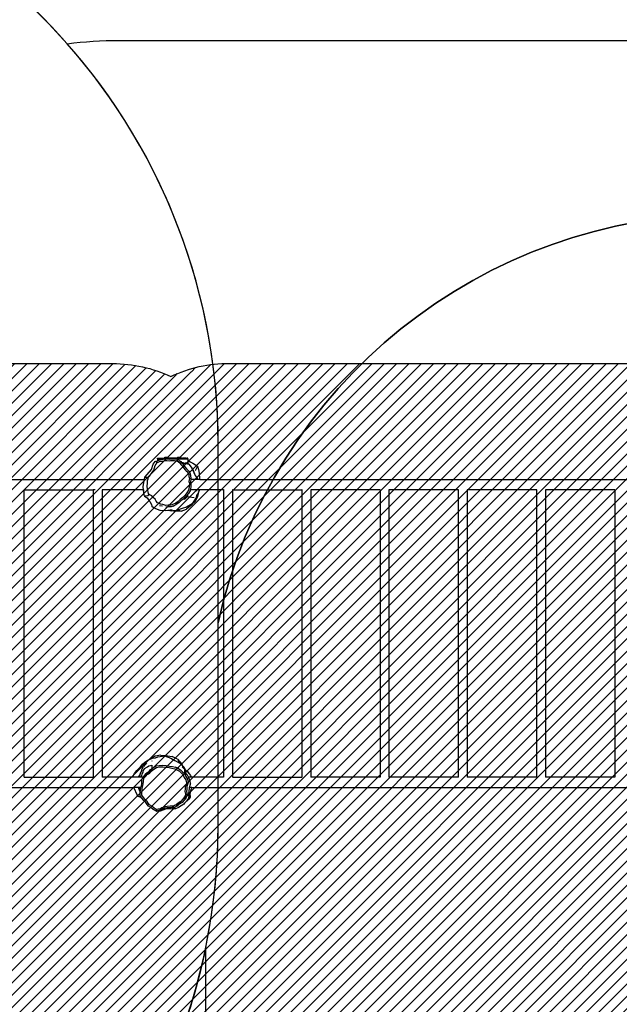
# Model space of a CAD drawing. Units: centimetres. Extents: x -998 to 1161, y -987 to 800.
# Drawn here: x -12 to 207, y 33 to 392 of the extents above; entities that cross this region are included whole.
import ezdxf

# ---------------------------------------------------------------- set-up
doc = ezdxf.new("R2010")
doc.units = ezdxf.units.CM
doc.layers.add('VP-EQ', color=7, linetype='Continuous', true_color=0x8a3492)
doc.layers.add('VP-HIC', color=6, linetype='Continuous')
doc.layers.add('VP-USE', color=4, linetype='Continuous')
doc.dimstyles.new('Strefa', dxfattribs={"dimtxt": 14, "dimasz": 20, "dimexe": 20, "dimexo": 50, "dimgap": 20, "dimtad": 0, "dimdec": 0, "dimzin": 0, "dimdsep": 46, "dimtxsty": 'Standard', "dimcen": 0.09, "dimadec": 0, "dimazin": 0, "dimtfac": 1, "dimtdec": 4, "dimtofl": 0, "dimtmove": 0, "dimatfit": 3, "dimfxl": 70, "dimfxlon": 1, "dimtolj": 1, "dimtzin": 0, "dimarcsym": 0})

# ---------------------------------------------------------------- blocks, each defined once
blk = doc.blocks.new('rb2328')
at = {"layer": 'VP-EQ', "color": 0}
for p, q in [((36.32, 228), (36.97, 229.92)), ((36.97, 229.92), (37.73, 230.93)), ((37.5, 228.68), (37.68, 229.54)), ((37.68, 229.54), (38.04, 230.03)), ((37.73, 230.93), (38.52, 231.22)), ((37.73, 230.93), (38.01, 231.03)), ((38.01, 231.03), (38.52, 231.22)), ((38.01, 231.03), (38.32, 230.49)), ((38.04, 230.03), (38.32, 230.49)), ((38.32, 230.49), (38.85, 230.69)), ((38.52, 231.91), (38.61, 232.13)), ((38.52, 231.91), (38.52, 231.22)), ((38.52, 231.91), (41.02, 231.91)), ((38.52, 231.22), (38.63, 231.26)), ((38.52, 231.22), (38.58, 231.24)), ((38.52, 231.22), (38.52, 231.22)), ((38.58, 231.24), (38.63, 231.26)), ((38.61, 232.13), (38.82, 232.21)), ((38.61, 232.13), (49.58, 232.13)), ((38.63, 231.26), (39.07, 231.47)), ((38.82, 232.21), (41.15, 232.21)), ((38.85, 230.69), (39.31, 230.9)), ((39.07, 231.47), (40.21, 231.69)), ((39.31, 230.9), (40.36, 231.1)), ((40.21, 231.69), (41.02, 231.91)), ((40.36, 231.1), (41.31, 231.37)), ((41.02, 231.91), (41.23, 231.97)), ((41.15, 232.21), (41.41, 232.48)), ((41.15, 232.21), (42.38, 232.21)), ((41.23, 231.97), (41.98, 231.94)), ((41.31, 231.37), (42.01, 231.34)), ((41.41, 232.48), (42.12, 232.48)), ((41.98, 231.94), (42.14, 231.91)), ((42.01, 231.34), (42.75, 231.24)), ((42.38, 232.21), (42.12, 232.48)), ((42.14, 231.91), (43.54, 231.91)), ((42.14, 231.91), (42.78, 231.83)), ((45.65, 232.21), (42.38, 232.21)), ((42.75, 231.24), (43.25, 231.3)), ((42.78, 231.83), (43.31, 231.9)), ((43.25, 231.3), (43.79, 231.33)), ((43.31, 231.9), (43.54, 231.91)), ((43.54, 231.91), (43.89, 231.93)), ((43.79, 231.33), (44.75, 231.3)), ((43.89, 231.93), (44.45, 231.91)), ((44.45, 231.91), (44.92, 231.9)), ((44.45, 231.91), (49.67, 231.91)), ((44.75, 231.3), (45.76, 231.18)), ((44.92, 231.9), (46.01, 231.77)), ((45.65, 232.21), (45.91, 232.48)), ((45.65, 232.21), (46.88, 232.21)), ((46.01, 231.77), (45.76, 231.18)), ((45.76, 231.18), (46.21, 230.78)), ((45.91, 232.48), (46.62, 232.48)), ((46.01, 231.77), (46.49, 231.34)), ((46.21, 230.78), (46.68, 230.45)), ((46.49, 231.34), (47, 230.98)), ((46.7, 232.4), (46.62, 232.48)), ((46.68, 230.45), (47.09, 229.9)), ((46.7, 232.4), (47.33, 232.32)), ((46.88, 232.21), (46.7, 232.4)), ((46.88, 232.21), (47.63, 232.21)), ((47, 230.98), (47.29, 230.6)), ((47.09, 229.9), (47.55, 229.43)), ((47.29, 230.6), (47.99, 230.52)), ((47.29, 230.6), (47.32, 230.56)), ((47.99, 230.52), (47.32, 230.56)), ((47.32, 230.56), (47.44, 230.4)), ((47.33, 232.32), (47.63, 232.21)), ((47.44, 230.4), (47.65, 230.18)), ((48.99, 232.21), (47.63, 232.21)), ((50.02, 229.92), (47.65, 230.18)), ((47.65, 230.18), (47.93, 229.89)), ((47.93, 229.89), (48.5, 229.05)), ((47.99, 230.52), (48.68, 230.31)), ((48.68, 230.31), (50.02, 229.92)), ((49.67, 230.31), (48.68, 230.31)), ((48.99, 232.21), (48.99, 232.18)), ((48.99, 232.21), (49.37, 232.21)), ((49.58, 232.13), (49.37, 232.21)), ((49.67, 231.91), (49.58, 232.13)), ((49.58, 232.13), (49.58, 232.13)), ((49.66, 231.43), (49.67, 231.43)), ((49.67, 231.91), (49.67, 231.43)), ((49.67, 231.43), (49.67, 230.31)), ((49.67, 231.43), (50.5, 230.81)), ((50.02, 229.92), (50.82, 228.93)), ((50.5, 230.81), (51.45, 230.36)), ((51.45, 230.36), (53.08, 229.19)), ((34, 225.21), (34.85, 226.17)), ((34.85, 226.17), (36.32, 228)), ((35.61, 225.59), (35.93, 226.03)), ((35.93, 226.03), (36.65, 226.91)), ((36.65, 226.91), (37.19, 227.76)), ((37.19, 227.76), (37.5, 228.68)), ((47.55, 229.43), (48.07, 228.65)), ((48.07, 228.65), (48.66, 227.97)), ((48.5, 229.05), (49.13, 228.31)), ((48.66, 227.97), (49.04, 227.54)), ((49.04, 227.54), (49.44, 227.17)), ((49.13, 228.31), (49.53, 227.86)), ((49.44, 227.17), (49.66, 226.75)), ((49.53, 227.86), (49.97, 227.46)), ((49.66, 226.75), (49.92, 226.38)), ((49.92, 226.38), (49.99, 225.52)), ((49.97, 227.46), (50.21, 227.01)), ((50.21, 227.01), (50.49, 226.6)), ((50.49, 226.6), (50.56, 225.68)), ((50.82, 228.93), (51.8, 227.22)), ((50.82, 228.93), (51.5, 227.66)), ((51.5, 227.66), (52.33, 225.86)), ((52.32, 225.94), (51.5, 227.66)), ((53.08, 229.19), (52.34, 227.58)), ((53.08, 229.19), (53.48, 228.03)), ((53.48, 228.03), (53.69, 226.66)), ((53.69, 226.66), (53.86, 224.73)), ((-167.04, 224.41), (33.77, 224.41)), ((33.31, 221.75), (33.66, 224.04)), ((33.66, 224.04), (33.77, 224.41)), ((33.77, 224.41), (34, 225.21)), ((34, 225.21), (34.66, 225.25)), ((34.76, 221.93), (34.93, 223.04)), ((34.93, 223.04), (34.95, 224.03)), ((34.95, 224.03), (35.12, 224.6)), ((35.12, 224.6), (35.2, 225.12)), ((35.2, 225.12), (35.61, 225.59)), ((49.99, 225.52), (50.16, 224.72)), ((50.12, 224.22), (50.01, 223.7)), ((50.01, 223.7), (50.07, 223.24)), ((50.07, 223.24), (50.17, 222.81)), ((50.17, 222.81), (50.09, 221.69)), ((50.16, 224.72), (50.12, 224.22)), ((50.56, 225.68), (50.74, 224.83)), ((50.7, 224.29), (50.58, 223.73)), ((50.58, 223.73), (50.64, 223.23)), ((50.64, 223.23), (50.76, 222.77)), ((50.76, 222.77), (50.67, 221.56)), ((50.71, 224.41), (50.7, 224.29)), ((50.74, 224.83), (50.71, 224.41)), ((53.11, 224.41), (50.71, 224.41)), ((52.33, 225.86), (52.97, 224.84)), ((52.97, 224.84), (53.11, 224.41)), ((53.93, 224.41), (53.11, 224.41)), ((53.86, 224.73), (53.93, 224.41)), ((53.93, 224.41), (251.14, 224.41)), ((-9.96, 220.61), (-10.05, 220.61)), ((-9.96, 116.01), (-9.96, 220.61)), ((-9.96, 220.61), (15.17, 220.61)), ((15.17, 220.61), (15.17, 116.01)), ((15.82, 220.61), (15.17, 220.61)), ((18.54, 220.61), (18.42, 220.61)), ((18.54, 116.01), (18.54, 220.61)), ((33.44, 220.61), (18.54, 220.61)), ((33.44, 220.61), (33.31, 221.75)), ((33.44, 220.57), (33.44, 220.61)), ((33.44, 220.57), (33.46, 219.42)), ((33.57, 219.48), (33.44, 220.57)), ((33.46, 219.42), (33.64, 218.75)), ((33.64, 218.75), (33.8, 218.34)), ((34.88, 220.82), (34.76, 221.93)), ((35.11, 219.86), (34.88, 220.82)), ((35.03, 218.57), (35.55, 218.91)), ((35.31, 219.34), (35.11, 219.86)), ((35.55, 218.91), (35.31, 219.34)), ((36.02, 218.7), (35.55, 218.91)), ((49.28, 219.55), (48.55, 218.58)), ((49.65, 219.06), (49.01, 218.22)), ((49.86, 220.5), (49.28, 219.55)), ((49.65, 219.06), (49.36, 218.13)), ((49.8, 219.26), (49.65, 219.06)), ((50.42, 220.28), (49.8, 219.26)), ((50.09, 221.69), (49.86, 220.5)), ((50.48, 220.61), (50.42, 220.28)), ((50.67, 221.56), (50.48, 220.61)), ((53.79, 220.61), (50.48, 220.61)), ((52.79, 220.23), (52.73, 220.16)), ((53.4, 219.44), (52.79, 218.53)), ((53.3, 218.19), (53.69, 220.33)), ((53.69, 220.33), (53.4, 219.44)), ((53.79, 220.61), (53.69, 220.33)), ((62.63, 220.61), (53.79, 220.61)), ((62.63, 220.7), (62.63, 220.61)), ((62.63, 220.61), (62.63, 116.01)), ((66, 220.61), (65.91, 220.61)), ((66, 116.01), (66, 220.61)), ((66, 220.61), (91.13, 220.61)), ((91.13, 220.61), (91.13, 116.01)), ((91.22, 220.61), (91.13, 220.61)), ((94.5, 220.61), (94.4, 220.61)), ((94.5, 116.01), (94.5, 220.61)), ((119.63, 220.61), (94.5, 220.61)), ((119.63, 220.61), (119.63, 116.01)), ((119.72, 220.61), (119.63, 220.61)), ((123, 220.61), (122.9, 220.61)), ((123, 116.01), (123, 220.61)), ((148.13, 220.61), (123, 220.61)), ((148.13, 220.61), (148.13, 116.01)), ((148.22, 220.61), (148.13, 220.61)), ((151.5, 220.61), (151.4, 220.61)), ((151.5, 116.01), (151.5, 220.61)), ((176.63, 220.61), (151.5, 220.61)), ((176.63, 220.61), (176.63, 116.01)), ((176.72, 220.61), (176.63, 220.61)), ((180, 220.61), (179.9, 220.61)), ((180, 116.01), (180, 220.61)), ((205.13, 220.61), (180, 220.61)), ((205.13, 220.61), (205.13, 116.01)), ((205.22, 220.61), (205.13, 220.61)), ((33.8, 218.34), (33.98, 218.43)), ((33.8, 218.34), (34.4, 217.91)), ((33.98, 218.43), (35.03, 218.57)), ((34.4, 217.91), (34.77, 217.7)), ((34.77, 217.7), (35.48, 216.68)), ((35.48, 216.68), (35.87, 216.23)), ((35.87, 216.23), (36.34, 215.17)), ((36.52, 218.42), (36.02, 218.7)), ((36.34, 215.17), (36.48, 214.91)), ((37.11, 217.74), (36.52, 218.42)), ((37.71, 217.2), (37.11, 217.74)), ((38.11, 216.51), (37.71, 217.2)), ((38.53, 215.94), (38.11, 216.51)), ((39.01, 215.72), (38.53, 215.94)), ((39.5, 215.43), (39.01, 215.72)), ((40.53, 215.24), (39.5, 215.43)), ((41.64, 214.94), (40.53, 215.24)), ((44.39, 215.44), (43.44, 215.09)), ((44.23, 214.63), (45.41, 215.25)), ((45.2, 215.82), (44.39, 215.44)), ((45.41, 215.25), (44.54, 214.84)), ((46.07, 216.43), (45.2, 215.82)), ((46.34, 215.91), (45.41, 215.25)), ((46.79, 217.05), (46.07, 216.43)), ((47.12, 216.58), (46.34, 215.91)), ((47.75, 217.81), (46.79, 217.05)), ((48.15, 217.39), (47.12, 216.58)), ((48.55, 218.58), (47.75, 217.81)), ((48.44, 217.66), (48.15, 217.39)), ((49.01, 218.22), (48.44, 217.67)), ((49.27, 218.01), (48.44, 217.12)), ((48.44, 217.66), (48.44, 217.67)), ((48.44, 217.12), (48.44, 217.66)), ((51.17, 215.55), (49.07, 214.32)), ((49.36, 218.13), (49.27, 218.01)), ((51.86, 217.66), (49.35, 218.04)), ((51.11, 215.33), (51.01, 215.16)), ((52.25, 216.42), (51.11, 215.33)), ((51.5, 215.99), (51.11, 215.33)), ((51.56, 216.15), (51.17, 215.55)), ((51.5, 215.99), (51.56, 216.15)), ((52.53, 217.61), (51.56, 216.15)), ((52.25, 216.42), (53.3, 218.19)), ((52.79, 218.53), (52.53, 217.61)), ((36.48, 214.91), (36.48, 214.56)), ((37.33, 213.93), (36.48, 214.56)), ((39.55, 213.1), (37.33, 213.93)), ((40.39, 214.63), (39.28, 214.83)), ((41.52, 213.03), (39.55, 213.1)), ((42.33, 213.14), (41.52, 213.03)), ((42.5, 214.42), (41.58, 214.3)), ((42.49, 215.05), (41.64, 214.94)), ((42.36, 213.15), (42.33, 213.14)), ((42.41, 213.13), (42.33, 213.14)), ((43.91, 213.36), (42.36, 213.15)), ((42.41, 213.13), (42.36, 213.15)), ((43.6, 212.87), (42.41, 213.13)), ((43.44, 215.09), (42.49, 215.05)), ((43.52, 214.47), (42.5, 214.42)), ((44.54, 214.84), (43.52, 214.47)), ((44.16, 212.93), (43.6, 212.87)), ((44.78, 212.99), (44.16, 212.93)), ((44.7, 212.79), (44.16, 212.93)), ((47.15, 212.83), (44.7, 212.79)), ((45.54, 213.06), (44.78, 212.99)), ((46.77, 212.95), (44.78, 212.99)), ((47.49, 213.8), (45.54, 213.06)), ((47.15, 212.83), (49.14, 213.54)), ((49.07, 214.32), (47.49, 213.8)), ((51.01, 215.16), (49.14, 213.54)), ((33.85, 121.3), (35.08, 122.18)), ((35.08, 122.18), (35.84, 122.5)), ((37.72, 123.62), (35.84, 122.5)), ((35.84, 122.5), (36.71, 122.87)), ((36.71, 122.87), (37.8, 123.01)), ((39.75, 123.98), (37.72, 123.62)), ((37.8, 123.01), (38.66, 123.41)), ((38.66, 123.41), (40.4, 123.64)), ((39.75, 123.98), (41.31, 123.83)), ((40.4, 123.64), (41.11, 123.73)), ((40.56, 123.7), (40.4, 123.64)), ((40.56, 123.7), (41.31, 123.83)), ((41.11, 123.73), (43.42, 122.96)), ((41.31, 123.83), (41.51, 123.87)), ((41.51, 123.87), (43.96, 123.53)), ((43.42, 122.96), (44.84, 122.11)), ((45.8, 122.48), (43.96, 123.53)), ((44.84, 122.11), (46.68, 121.12)), ((45.8, 122.48), (47.44, 120.67)), ((45.96, 122.12), (47.24, 120.6)), ((30.17, 117.29), (31.08, 118.35)), ((31.08, 118.35), (32.41, 119.74)), ((32.41, 119.74), (33.11, 120.67)), ((32.57, 117.85), (32.92, 119)), ((32.92, 119), (33.43, 119.87)), ((33.11, 120.67), (33.85, 121.3)), ((33.36, 118.24), (33.73, 118.81)), ((34.52, 121.25), (33.43, 119.87)), ((33.73, 118.81), (33.88, 119.08)), ((33.76, 120.38), (33.85, 120.49)), ((33.82, 120.49), (33.77, 120.44)), ((33.88, 119.08), (34.87, 119.69)), ((34.87, 119.69), (35.4, 120.06)), ((35.4, 120.06), (36.07, 120.24)), ((35.66, 118.3), (35.93, 118.69)), ((35.93, 118.69), (36.48, 119.1)), ((36.07, 120.24), (36.48, 120.38)), ((36.28, 118.22), (37.18, 118.9)), ((36.48, 120.38), (36.48, 119.1)), ((36.48, 119.1), (36.9, 119.42)), ((36.52, 121.89), (36.61, 121.89)), ((36.9, 119.42), (38.03, 120.06)), ((37.18, 118.9), (38.24, 119.5)), ((38.03, 120.06), (39.21, 120.27)), ((38.24, 119.5), (39.33, 119.69)), ((39.21, 120.27), (40.52, 120.35)), ((39.33, 119.69), (40.55, 119.77)), ((40.52, 120.35), (41.7, 120.25)), ((40.55, 119.77), (41.65, 119.67)), ((41.65, 119.67), (42.85, 119.45)), ((41.7, 120.25), (42.99, 120.01)), ((42.85, 119.45), (43.79, 119.31)), ((42.99, 120.01), (44.01, 119.86)), ((43.79, 119.31), (44.82, 119.06)), ((44.01, 119.86), (45.12, 119.59)), ((44.82, 119.06), (45.65, 118.69)), ((45.12, 119.59), (46, 119.2)), ((46.36, 119.1), (45.12, 119.59)), ((45.65, 118.69), (46.52, 118.21)), ((46, 119.2), (46.94, 118.67)), ((46.68, 121.12), (47.24, 120.6)), ((46.94, 118.67), (47.65, 117.93)), ((47.24, 120.6), (47.69, 120.16)), ((47.44, 120.67), (47.69, 120.16)), ((47.52, 119.69), (48.7, 118.67)), ((47.69, 120.16), (48.1, 119.78)), ((48.1, 119.78), (48.68, 118.71)), ((48.44, 118.64), (49.28, 118.1)), ((48.44, 118.64), (48.44, 117.85)), ((48.68, 118.71), (48.73, 118.64)), ((48.68, 118.71), (48.7, 118.67)), ((48.7, 118.67), (48.73, 118.64)), ((48.73, 118.64), (49.35, 118.11)), ((-9.96, 116.01), (-10.05, 116.01)), ((-9.96, 116.01), (15.17, 116.01)), ((15.76, 116.01), (15.17, 116.01)), ((18.54, 116.01), (18.43, 116.01)), ((29.59, 116.01), (18.54, 116.01)), ((29.57, 116.23), (30.17, 117.29)), ((29.59, 116.01), (29.57, 116.23)), ((31.69, 116.01), (29.59, 116.01)), ((31.69, 116.01), (31.88, 116.56)), ((31.74, 116.01), (31.69, 116.01)), ((31.74, 116.01), (31.75, 116.04)), ((32.51, 116.01), (31.74, 116.01)), ((32.51, 117.78), (31.75, 116.04)), ((31.75, 116.04), (32.24, 117.12)), ((32.24, 117.12), (32.57, 117.85)), ((32.24, 117.12), (32.51, 117.78)), ((32.51, 116.01), (32.81, 116.61)), ((33.25, 116.01), (32.51, 116.01)), ((32.81, 116.61), (33.02, 117.12)), ((32.9, 114.43), (32.91, 115.02)), ((32.91, 115.02), (33.09, 115.49)), ((33.02, 117.12), (33.28, 117.9)), ((33.09, 115.49), (33.21, 115.97)), ((33.21, 115.97), (33.25, 116.01)), ((33.25, 116.01), (33.86, 116.63)), ((33.28, 117.9), (33.36, 118.24)), ((33.46, 114.26), (33.47, 114.81)), ((33.47, 114.81), (33.64, 115.25)), ((33.64, 115.25), (33.76, 115.69)), ((33.76, 115.69), (34.36, 116.31)), ((33.86, 116.63), (34.39, 117.33)), ((34.36, 116.31), (34.85, 116.95)), ((34.39, 117.33), (34.82, 117.65)), ((34.82, 117.65), (35.33, 117.93)), ((34.85, 116.95), (35.25, 117.25)), ((35.25, 117.25), (35.72, 117.51)), ((35.33, 117.93), (35.66, 118.3)), ((35.72, 117.51), (36.03, 117.86)), ((36.03, 117.86), (36.28, 118.22)), ((46.52, 118.21), (47.18, 117.52)), ((47.18, 117.52), (47.83, 116.95)), ((47.65, 117.93), (48.34, 117.32)), ((47.83, 116.95), (48.33, 115.91)), ((48.33, 115.91), (48.86, 115.01)), ((48.34, 117.32), (48.88, 116.2)), ((48.44, 117.85), (48.75, 117.85)), ((48.44, 117.85), (48.44, 117.85)), ((48.75, 117.51), (48.44, 117.85)), ((48.75, 117.51), (48.75, 117.85)), ((49.37, 116.83), (48.75, 117.51)), ((48.86, 115.01), (48.96, 114.45)), ((48.88, 116.2), (49.46, 115.24)), ((49.28, 118.1), (49.36, 118.02)), ((49.35, 118.11), (50.58, 116.57)), ((49.36, 118.02), (50.57, 116.57)), ((49.5, 116.68), (49.37, 116.83)), ((49.46, 115.24), (49.56, 114.63)), ((49.51, 116.68), (49.5, 116.68)), ((49.81, 116.01), (49.51, 116.68)), ((50.42, 114.67), (49.81, 116.01)), ((50.78, 116.01), (49.81, 116.01)), ((50.57, 116.57), (50.58, 116.54)), ((50.58, 116.57), (50.79, 116.01)), ((50.58, 116.54), (50.78, 116.01)), ((50.79, 116.01), (50.78, 116.01)), ((62.63, 116.01), (50.79, 116.01)), ((62.63, 116.01), (62.63, 115.93)), ((66, 116.01), (65.9, 116.01)), ((66, 116.01), (91.13, 116.01)), ((91.22, 116.01), (91.13, 116.01)), ((94.5, 116.01), (94.4, 116.01)), ((119.63, 116.01), (94.5, 116.01)), ((119.72, 116.01), (119.63, 116.01)), ((123, 116.01), (122.9, 116.01)), ((148.13, 116.01), (123, 116.01)), ((148.22, 116.01), (148.13, 116.01)), ((151.5, 116.01), (151.4, 116.01)), ((176.63, 116.01), (151.5, 116.01)), ((176.72, 116.01), (176.63, 116.01)), ((180, 116.01), (179.9, 116.01)), ((205.13, 116.01), (180, 116.01)), ((205.22, 116.01), (205.13, 116.01)), ((-165.1, 112.21), (30.11, 112.21)), ((30.14, 111.75), (30.11, 112.21)), ((31.58, 112.21), (30.11, 112.21)), ((30.98, 109.84), (30.14, 111.75)), ((31.9, 111.52), (31.58, 112.21)), ((31.79, 112.21), (31.58, 112.21)), ((31.92, 111.93), (31.79, 112.21)), ((31.92, 112.21), (31.79, 112.21)), ((32.3, 110.93), (31.9, 111.52)), ((31.9, 111.52), (32.31, 110.98)), ((31.92, 112.21), (31.92, 111.93)), ((32.5, 112.21), (31.92, 112.21)), ((32.33, 111.07), (31.92, 111.93)), ((32.33, 111.07), (32.35, 111.18)), ((32.35, 111.18), (32.41, 111.88)), ((32.41, 111.88), (32.5, 112.21)), ((32.5, 112.21), (32.67, 112.86)), ((32.67, 112.86), (32.82, 113.82)), ((32.82, 113.82), (32.9, 114.43)), ((32.82, 110.57), (32.95, 111.24)), ((32.95, 111.24), (33.01, 111.89)), ((33.01, 111.89), (33.25, 112.8)), ((33.25, 112.8), (33.39, 113.7)), ((33.39, 113.7), (33.46, 114.26)), ((48.68, 111.69), (48.56, 110.79)), ((48.69, 112.5), (48.68, 111.69)), ((48.95, 113.25), (48.69, 112.5)), ((49.1, 113.94), (48.95, 113.25)), ((48.96, 114.45), (49.1, 113.94)), ((49.26, 111.66), (49.13, 110.7)), ((49.27, 112.54), (49.26, 111.66)), ((49.55, 113.34), (49.27, 112.54)), ((49.72, 114.09), (49.55, 113.34)), ((49.56, 114.63), (49.72, 114.09)), ((49.95, 110.05), (50.17, 111.83)), ((50.17, 111.89), (50.27, 112.21)), ((50.17, 111.83), (50.17, 111.89)), ((50.27, 112.21), (50.64, 113.37)), ((51.05, 112.21), (50.27, 112.21)), ((50.81, 111.68), (50.39, 109.92)), ((50.82, 111.71), (50.4, 109.91)), ((50.46, 114.59), (50.42, 114.67)), ((50.64, 113.5), (50.46, 114.59)), ((50.65, 113.45), (50.64, 113.5)), ((50.64, 113.37), (50.65, 113.45)), ((51.05, 112.21), (50.81, 111.71)), ((50.81, 111.71), (50.81, 111.68)), ((51.05, 112.21), (50.82, 111.71)), ((51.05, 112.21), (252.48, 112.21)), ((31.58, 108.93), (30.98, 109.84)), ((32.69, 108.47), (31.58, 108.93)), ((32.2, 110.47), (32.3, 110.93)), ((32.26, 109.85), (32.2, 110.47)), ((32.26, 109.2), (32.26, 109.85)), ((32.76, 108.46), (32.26, 109.2)), ((32.3, 110.93), (32.31, 110.98)), ((32.31, 110.98), (32.33, 111.07)), ((32.76, 108.46), (32.69, 108.47)), ((32.87, 108.3), (32.76, 108.46)), ((32.87, 110), (32.82, 110.57)), ((32.87, 109.4), (32.87, 110)), ((33.44, 108.56), (32.87, 109.4)), ((33.52, 107.5), (32.87, 108.3)), ((34.04, 107.81), (33.44, 108.56)), ((34.42, 107.42), (34.04, 107.81)), ((47.83, 107.99), (47.06, 107.16)), ((48.34, 107.68), (47.52, 106.8)), ((48.4, 108.79), (47.83, 107.99)), ((48.96, 108.55), (48.34, 107.68)), ((48.65, 109.28), (48.4, 108.79)), ((49.9, 107.8), (48.44, 106.51)), ((48.56, 110.79), (48.67, 110.24)), ((49.89, 107.81), (48.56, 106.65)), ((48.82, 109.74), (48.65, 109.28)), ((48.67, 110.24), (48.82, 109.74)), ((49.42, 109.57), (48.82, 109.74)), ((49.23, 109.08), (48.96, 108.55)), ((49.13, 110.7), (49.25, 110.1)), ((49.42, 109.57), (49.23, 109.08)), ((49.25, 110.1), (49.42, 109.57)), ((49.36, 107.51), (49.66, 107.87)), ((50.17, 108.92), (49.42, 109.57)), ((49.66, 107.87), (49.68, 107.89)), ((49.68, 107.89), (50.15, 108.89)), ((50.5, 108.73), (49.89, 107.81)), ((50.52, 108.76), (49.9, 107.8)), ((50.16, 108.95), (49.95, 110.05)), ((50.15, 108.89), (50.17, 108.92)), ((50.17, 108.92), (50.16, 108.95)), ((50.39, 109.92), (50.39, 109.88)), ((50.39, 109.88), (50.51, 108.76)), ((50.4, 109.91), (50.52, 108.76)), ((50.51, 108.76), (50.5, 108.73)), ((50.51, 108.76), (50.52, 108.76)), ((33.92, 107.08), (33.52, 107.5)), ((34.33, 106.72), (33.92, 107.08)), ((34.77, 106.05), (34.33, 106.72)), ((34.79, 107.09), (34.42, 107.42)), ((35.24, 105.46), (34.77, 106.05)), ((35.21, 106.47), (34.79, 107.09)), ((35.64, 105.92), (35.21, 106.47)), ((36.12, 104.88), (35.24, 105.46)), ((36.46, 105.38), (35.64, 105.92)), ((37.03, 104.16), (36.12, 104.88)), ((37.31, 104.71), (36.46, 105.38)), ((37.48, 103.96), (37.03, 104.16)), ((37.77, 104.5), (37.31, 104.71)), ((38.27, 104.23), (37.77, 104.5)), ((38.06, 103.65), (38.27, 104.23)), ((38.8, 104.33), (38.27, 104.23)), ((39.4, 104.38), (38.8, 104.33)), ((40.11, 104.26), (39.29, 103.8)), ((40.17, 104.8), (39.4, 104.38)), ((41.45, 104.36), (39.58, 103.59)), ((41.08, 104.66), (40.11, 104.26)), ((41.07, 105.18), (40.17, 104.8)), ((42.06, 105.32), (41.07, 105.18)), ((42.14, 104.82), (41.08, 104.66)), ((43.8, 104.45), (41.45, 104.36)), ((43.2, 105.36), (42.06, 105.32)), ((43.37, 104.86), (42.14, 104.82)), ((43.74, 105.41), (43.2, 105.36)), ((43.95, 104.92), (43.37, 104.86)), ((44.37, 105.41), (43.74, 105.41)), ((45.09, 104.44), (43.8, 104.45)), ((44.62, 104.91), (43.95, 104.92)), ((44.81, 105.68), (44.37, 105.41)), ((45.1, 105.21), (44.62, 104.91)), ((45.09, 104.44), (44.62, 104.91)), ((45.35, 105.93), (44.81, 105.68)), ((46.19, 104.95), (45.09, 104.44)), ((45.68, 105.47), (45.1, 105.21)), ((46.11, 106.56), (45.35, 105.93)), ((46.5, 106.15), (45.68, 105.47)), ((47.06, 107.16), (46.11, 106.56)), ((48.14, 106.19), (46.19, 104.95)), ((47.52, 106.8), (46.5, 106.15)), ((48.44, 106.51), (48.14, 106.19)), ((48.56, 106.65), (48.44, 106.51)), ((49.36, 107.51), (48.56, 106.65)), ((38.32, 103.5), (37.48, 103.96)), ((37.53, 103.94), (37.48, 103.96)), ((38.06, 103.65), (37.53, 103.94)), ((38.64, 103.75), (38.06, 103.65)), ((38.32, 103.5), (38.06, 103.65)), ((39.58, 103.59), (38.32, 103.5)), ((39.29, 103.8), (38.64, 103.75))]:
    blk.add_line(p, q, dxfattribs=at)
blk = doc.blocks.new('rb2328 2d')
at = {"layer": 'VP-EQ', "color": 0}
blk.add_lwpolyline([(607.06, -222.58, -0.414214), (437.06, -392.58), (407.31, -392.58, -0.117534), (330.62, -374.3, -0.085266), (277.23, -383.47), (246.14, -383.47, -0.098958), (184.64, -371.18, -0.161481), (95.01, -400.9), (63.63, -400.9, -0.247776), (-60.23, -335.5, -0.185758), (-160.78, -374.2), (-368.73, -374.2, -0.414214), (-518.73, -224.2), (-518.73, -93.97, -0.105219), (-505.73, -32.9, -0.1612), (-549.18, 98.36), (-549.18, 237.59, -0.414214), (-329.18, 457.59), (-159.34, 457.59, -0.215253), (5.67, 383.11, -0.031594), (24.57, 384.3), (277.23, 384.3, -0.32536), (419.96, 280.43), (439.11, 280.43, -0.414214)], format="xyb", dxfattribs=at)
blk.add_blockref('rb2328', (0, 0), dxfattribs=at)
blk = doc.blocks.new('*D22')
at = {"layer": 'Defpoints', "color": 0}
for p in [(607.06, 779.59), (-549.18, 167.98), (607.06, -146.55)]:
    blk.add_point(p, dxfattribs=at)
at = {"layer": 'VP-EQ', "color": 0, "lineweight": -2}
for p, q in [((-549.18, 709.59), (-549.18, 799.59)), ((607.06, 709.59), (607.06, 799.59)), ((-529.18, 779.59), (-16.2, 779.59)), ((587.06, 779.59), (65.8, 779.59))]:
    blk.add_line(p, q, dxfattribs=at)
at = {"layer": 'VP-EQ', "color": 0}
for points in [[(-529.18, 782.93), (-529.18, 776.26), (-549.18, 779.59)], [(587.06, 776.26), (587.06, 782.93), (607.06, 779.59)]]:
    blk.add_solid(points, dxfattribs=at)
at = {"layer": 'VP-EQ', "color": 0, "insert": (24.8, 779.59), "char_height": 14, "attachment_point": 5}
blk.add_mtext('\\A1;1156', dxfattribs=at)
blk = doc.blocks.new('*D23')
at = {"layer": 'Defpoints', "color": 0}
for p in [(433.77, 643.71), (433.77, 117.36), (-363.88, -106.81)]:
    blk.add_point(p, dxfattribs=at)
at = {"layer": 'VP-EQ', "color": 0, "lineweight": -2}
for p, q in [((-363.88, 573.71), (-363.88, 663.71)), ((433.77, 573.71), (433.77, 663.71)), ((-343.88, 643.71), (-3.72, 643.71)), ((413.77, 643.71), (73.61, 643.71))]:
    blk.add_line(p, q, dxfattribs=at)
at = {"layer": 'VP-EQ', "color": 0}
for points in [[(-343.88, 647.04), (-343.88, 640.38), (-363.88, 643.71)], [(413.77, 640.38), (413.77, 647.04), (433.77, 643.71)]]:
    blk.add_solid(points, dxfattribs=at)
at = {"layer": 'VP-EQ', "color": 0, "insert": (34.95, 643.71), "char_height": 14, "attachment_point": 5}
blk.add_mtext('\\A1;798', dxfattribs=at)
blk = doc.blocks.new('*D24')
at = {"layer": 'Defpoints', "color": 0}
for p in [(-177.85, 232.59), (79.3, -250.83), (767.3, -250.83)]:
    blk.add_point(p, dxfattribs=at)
at = {"layer": 'VP-EQ', "color": 0, "lineweight": -2}
for p, q in [((697.3, 232.59), (787.3, 232.59)), ((767.3, 212.59), (767.3, 29.55)), ((767.3, -230.83), (767.3, -47.79)), ((697.3, -250.83), (787.3, -250.83))]:
    blk.add_line(p, q, dxfattribs=at)
at = {"layer": 'VP-EQ', "color": 0}
for points in [[(770.63, 212.59), (763.97, 212.59), (767.3, 232.59)], [(763.97, -230.83), (770.63, -230.83), (767.3, -250.83)]]:
    blk.add_solid(points, dxfattribs=at)
at = {"layer": 'VP-EQ', "color": 0, "insert": (767.3, -9.12), "char_height": 14, "attachment_point": 5, "rotation": 90}
blk.add_mtext('\\A1;483', dxfattribs=at)
blk = doc.blocks.new('*D25')
at = {"layer": 'Defpoints', "color": 0}
for p in [(-262.49, 457.59), (79.32, -400.9), (899.06, -400.9)]:
    blk.add_point(p, dxfattribs=at)
at = {"layer": 'VP-EQ', "color": 0, "lineweight": -2}
for p, q in [((829.06, 457.59), (919.06, 457.59)), ((899.06, 437.59), (899.06, 67.01)), ((899.06, -380.9), (899.06, -10.32)), ((829.06, -400.9), (919.06, -400.9))]:
    blk.add_line(p, q, dxfattribs=at)
at = {"layer": 'VP-EQ', "color": 0}
for points in [[(902.39, 437.59), (895.72, 437.59), (899.06, 457.59)], [(895.72, -380.9), (902.39, -380.9), (899.06, -400.9)]]:
    blk.add_solid(points, dxfattribs=at)
at = {"layer": 'VP-EQ', "color": 0, "insert": (899.06, 28.35), "char_height": 14, "attachment_point": 5, "rotation": 90}
blk.add_mtext('\\A1;858', dxfattribs=at)

msp = doc.modelspace()

# ---------------------------------------------------------------- hatches: boundary and pattern name
at = {"layer": 'VP-USE'}
h = msp.add_hatch(dxfattribs=at)
h.set_pattern_fill('ANSI31', color=4, style=0)
h.set_pattern_definition([(45, (34.9276, -12.7843), (-2.245064, 2.245064), [])])
edge = h.paths.add_edge_path()
edge.add_line((179.32, -184.72), (179.32, -288.12))
edge.add_line((179.32, -288.12), (-20.68, -288.12))
edge.add_line((-20.68, -288.12), (-20.68, -262.02))
edge.add_line((-20.68, -262.02), (-114.35, -262.04))
edge.add_arc((-177.33, -184.37), 100, 270, 309.0399, ccw=False)
edge.add_line((-177.33, -284.37), (-358.26, -284.39))
edge.add_arc((-358.28, -184.39), 100, 180, 270.0127, ccw=False)
edge.add_line((-458.28, -184.39), (-458.28, -132.68))
edge.add_arc((-358.28, -132.68), 100, 90.0127, 180, ccw=False)
edge.add_line((-358.3, -32.68), (-339.54, -32.68))
edge.add_arc((-241.58, -52.75), 100, 90, 168.4186, ccw=False)
edge.add_line((-241.58, 47.25), (-220.34, 47.25))
edge.add_arc((-171.36, 57.26), 50, 180, 191.5525, ccw=False)
edge.add_line((-221.36, 57.26), (-221.36, 104.66))
edge.add_arc((-171.36, 104.66), 50, 127.9556, 180, ccw=False)
edge.add_line((-202.11, 144.09), (-202.11, 216.69))
edge.add_arc((-152.11, 216.69), 50, 89.9423, 180, ccw=False)
edge.add_line((-152.06, 266.69), (22.26, 266.61))
edge.add_arc((22.26, 216.61), 50, 65.0137, 90, ccw=False)
edge.add_arc((64.69, 216.69), 50, 89.9423, 115.2235, ccw=False)
edge.add_line((64.74, 266.69), (239.06, 266.61))
edge.add_arc((239.06, 216.61), 50, 0.2797, 90, ccw=False)
edge.add_line((289.06, 216.85), (289.06, 150.7))
edge.add_arc((317.86, 109.83), 50, 90, 125.1756, ccw=False)
edge.add_line((317.86, 159.83), (365.26, 159.83))
edge.add_arc((365.26, 109.83), 50, -6.7096, 90, ccw=False)
edge.add_arc((421.24, 54.39), 50, 0, 97.26, ccw=False)
edge.add_line((471.24, 54.39), (471.24, 6.99))
edge.add_arc((421.24, 6.99), 50, 306.6972, 360, ccw=False)
edge.add_arc((421.24, -128.53), 100, -79.3316, 72.6149, ccw=False)
edge.add_arc((341.56, -207.85), 100, 190.98, 349.0778, ccw=False)
edge.add_arc((262.14, -128.67), 100, 214.0851, 259.1928, ccw=False)
edge = h.paths.add_edge_path(flags=16)
edge.add_arc((-316.55, 164.03), 100, 0, 360)

# ---------------------------------------------------------------- linework, layer by layer
at = {"layer": 'VP-HIC'}
msp.add_lwpolyline([(-549.18, 237.59), (-549.18, 98.36, 0.414214), (-329.18, -121.64), (-159.34, -121.64, 0.414214), (60.66, 98.36), (60.66, 237.59, 0.414214), (-159.34, 457.59), (-329.18, 457.59, 0.414214)], format="xyb", close=True, dxfattribs=at)
at = {"layer": 'VP-HIC', "color": 5}
msp.add_lwpolyline([(589.11, 43.83, 0.236517), (467.19, 135.12, 0.407915), (277.23, 321.02), (246.14, 321.02, 0.351534), (60.66, 172.23), (60.66, 237.59, 0.182673), (5.67, 383.11, -0.031594), (24.57, 384.3), (277.23, 384.3, -0.32536), (419.96, 280.43), (439.11, 280.43, -0.414214), (589.11, 130.43)], format="xyb", close=True, dxfattribs=at)
at = {"layer": 'VP-HIC', "color": 30}
msp.add_lwpolyline([(56.14, 53.98, 0.050825), (60.66, 98.36), (60.66, 172.23, -0.351534), (246.14, 321.02), (277.23, 321.02, -0.414214), (467.23, 131.02), (467.23, -62.49, -0.414214), (277.23, -252.49), (246.14, -252.49, -0.414214), (56.14, -62.49)], format="xyb", close=True, dxfattribs=at)
at = {"layer": 'VP-HIC', "color": 4}
msp.add_lwpolyline([(184.64, -371.18, -0.302842), (86.14, -223.47), (86.14, -164.96, -0.143376), (56.14, -62.49), (56.14, 53.98, -0.033832), (48.19, 25.32, -0.007979), (48.29, 18.62), (48.29, -123.75, -0.213295), (-21.63, -280.21, -0.113848), (-60.23, -335.5, 0.247776), (63.63, -400.9), (95.01, -400.9, 0.161481)], format="xyb", close=True, dxfattribs=at)
at = {"layer": 'VP-USE'}
msp.add_lwpolyline([(-152.06, 266.69), (22.26, 266.61, -0.109457), (43.38, 261.93, -0.11076), (64.74, 266.69), (239.06, 266.61, -0.412785), (289.06, 216.85), (289.06, 150.7, -0.154699), (317.86, 159.83), (365.26, 159.83, -0.448944), (414.92, 103.99, -0.451832), (471.24, 54.39)], format="xyb", dxfattribs=at)

# ---------------------------------------------------------------- block references
at = {"layer": 'VP-EQ', "color": 0}
msp.add_blockref('rb2328 2d', (0, 0), dxfattribs=at)

# ---------------------------------------------------------------- dimensions: what is measured, and where the dimension line sits
dim = msp.add_linear_dim(base=(607.06, 779.59), p1=(-549.18, 167.98), p2=(607.06, -146.55), dimstyle='Strefa', dxfattribs=at)
dim.commit()
dim.dimension.update_dxf_attribs({"geometry": '*D22', "text_midpoint": (24.8, 779.59), "dimtype": 160})
dim = msp.add_linear_dim(base=(433.77, 643.71), p1=(-363.88, -106.81), p2=(433.77, 117.36), dimstyle='Strefa', dxfattribs=at)
dim.commit()
dim.dimension.update_dxf_attribs({"geometry": '*D23', "text_midpoint": (34.95, 643.71)})
for base, p1, p2, picture, middle in [((899.06, -400.9), (-262.49, 457.59), (79.32, -400.9), '*D25', (899.06, 28.35)), ((767.3, -250.83), (-177.85, 232.59), (79.3, -250.83), '*D24', (767.3, -9.12))]:
    dim = msp.add_linear_dim(base=base, p1=p1, p2=p2, angle=90, dimstyle='Strefa', dxfattribs=at)
    dim.commit()
    dim.dimension.update_dxf_attribs({"geometry": picture, "text_midpoint": middle})

doc.saveas('drawing.dxf')
